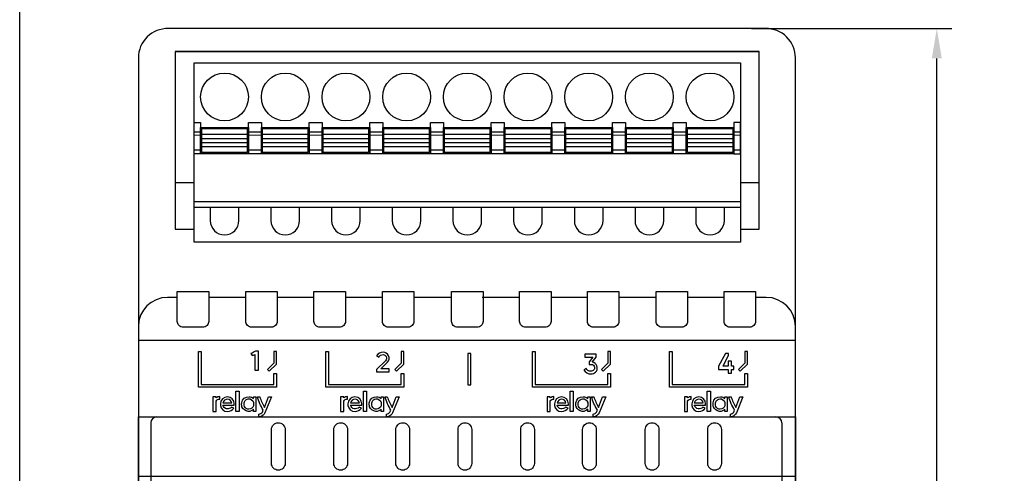
# Model space of a CAD drawing. Units: millimetres. Extents: x 1844 to 4852, y 806 to 1351.
# Drawn here: x 2671 to 2754, y 1227 to 1265 of the extents above; entities that cross this region are included whole.
import ezdxf

# ---------------------------------------------------------------- set-up
doc = ezdxf.new("R2010")
doc.units = ezdxf.units.MM
doc.layers.add('Геометрии', color=7, linetype='Continuous')
doc.styles.get("Standard").update_dxf_attribs({"font": 'arial.ttf'})
doc.dimstyles.new('ISO-25', dxfattribs={"dimtxt": 2.5, "dimasz": 2.5, "dimexe": 1.25, "dimexo": 0.625, "dimtad": 1, "dimtxsty": 'Standard', "dimcen": 2.5, "dimadec": 0, "dimazin": 0, "dimtfac": 1, "dimtmove": 0, "dimatfit": 3, "dimfxl": 1, "dimarcsym": 0})

# ---------------------------------------------------------------- blocks, each defined once
blk = doc.blocks.new('*D44')
at = {"color": 0, "lineweight": -2, "transparency": 16777216}
for p, q in [((2732.484, 1264.623), (2749.234, 1264.623)), ((2747.984, 1157.124), (2747.984, 1262.123)), ((2732.483, 1154.624), (2749.234, 1154.624))]:
    blk.add_line(p, q, dxfattribs=at)
at = {"color": 0, "transparency": 16777216}
for points in [[(2747.567, 1262.123), (2748.401, 1262.123), (2747.984, 1264.623)], [(2747.567, 1157.124), (2748.401, 1157.124), (2747.984, 1154.624)]]:
    blk.add_solid(points, dxfattribs=at)
at = {"layer": 'Defpoints', "color": 0, "transparency": 16777216}
for p in [(2731.859, 1264.623), (2747.984, 1264.623), (2731.858, 1154.624)]:
    blk.add_point(p, dxfattribs=at)
at = {"color": 0, "transparency": 16777216, "insert": (2746.082, 1209.624), "char_height": 2.5, "attachment_point": 5, "rotation": 90}
blk.add_mtext('110', dxfattribs=at)

msp = doc.modelspace()

# ---------------------------------------------------------------- linework, layer by layer
for p, q in [((2684.222, 1262.716), (2733.114, 1262.716)), ((2684.235, 1251.741), (2685.821, 1251.741)), ((2731.541, 1251.741), (2733.126, 1251.741)), ((2684.405, 1242.123), (2683.595, 1242.123)), ((2690.135, 1242.123), (2687.039, 1242.123)), ((2695.847, 1242.123), (2692.769, 1242.123)), ((2701.578, 1242.123), (2698.481, 1242.123)), ((2707.29, 1242.123), (2704.212, 1242.123)), ((2713.06, 1242.123), (2709.924, 1242.123)), ((2718.737, 1242.123), (2715.694, 1242.123)), ((2724.479, 1242.123), (2721.371, 1242.123)), ((2730.173, 1242.123), (2727.113, 1242.123)), ((2733.698, 1242.123), (2732.807, 1242.123)), ((2682.191, 1231.617), (2682.191, 1187.629)), ((2735.014, 1231.617), (2735.014, 1187.629))]:
    msp.add_line(p, q)
for points in [[(2671.212, 1351.044), (2922.544, 1351.044), (2922.544, 1119.606), (2671.212, 1119.606)], [(2685.821, 1261.752), (2731.541, 1261.752), (2731.541, 1246.752), (2685.821, 1246.752)], [(2685.821, 1256.752), (2686.361, 1256.752), (2686.361, 1254.152), (2685.821, 1254.152)], [(2686.361, 1256.352), (2690.361, 1256.352), (2690.361, 1254.152), (2686.361, 1254.152)], [(2686.461, 1256.252), (2690.261, 1256.252), (2690.261, 1254.252), (2686.461, 1254.252)], [(2690.361, 1256.752), (2691.441, 1256.752), (2691.441, 1254.152), (2690.361, 1254.152)], [(2691.441, 1256.352), (2695.441, 1256.352), (2695.441, 1254.152), (2691.441, 1254.152)], [(2691.541, 1256.252), (2695.341, 1256.252), (2695.341, 1254.252), (2691.541, 1254.252)], [(2695.441, 1256.752), (2696.521, 1256.752), (2696.521, 1254.152), (2695.441, 1254.152)], [(2696.521, 1256.352), (2700.521, 1256.352), (2700.521, 1254.152), (2696.521, 1254.152)], [(2696.621, 1256.252), (2700.421, 1256.252), (2700.421, 1254.252), (2696.621, 1254.252)], [(2700.521, 1256.752), (2701.601, 1256.752), (2701.601, 1254.152), (2700.521, 1254.152)], [(2701.601, 1256.352), (2705.601, 1256.352), (2705.601, 1254.152), (2701.601, 1254.152)], [(2701.701, 1256.252), (2705.501, 1256.252), (2705.501, 1254.252), (2701.701, 1254.252)], [(2705.601, 1256.752), (2706.681, 1256.752), (2706.681, 1254.152), (2705.601, 1254.152)], [(2706.681, 1256.352), (2710.681, 1256.352), (2710.681, 1254.152), (2706.681, 1254.152)], [(2706.781, 1256.252), (2710.581, 1256.252), (2710.581, 1254.252), (2706.781, 1254.252)], [(2710.681, 1256.752), (2711.761, 1256.752), (2711.761, 1254.152), (2710.681, 1254.152)], [(2711.761, 1256.352), (2715.761, 1256.352), (2715.761, 1254.152), (2711.761, 1254.152)], [(2711.861, 1256.252), (2715.661, 1256.252), (2715.661, 1254.252), (2711.861, 1254.252)], [(2715.761, 1256.752), (2716.841, 1256.752), (2716.841, 1254.152), (2715.761, 1254.152)], [(2716.841, 1256.352), (2720.841, 1256.352), (2720.841, 1254.152), (2716.841, 1254.152)], [(2716.941, 1256.252), (2720.741, 1256.252), (2720.741, 1254.252), (2716.941, 1254.252)], [(2720.841, 1256.752), (2721.921, 1256.752), (2721.921, 1254.152), (2720.841, 1254.152)], [(2721.921, 1256.352), (2725.921, 1256.352), (2725.921, 1254.152), (2721.921, 1254.152)], [(2722.021, 1256.252), (2725.821, 1256.252), (2725.821, 1254.252), (2722.021, 1254.252)], [(2725.921, 1256.752), (2727.001, 1256.752), (2727.001, 1254.152), (2725.921, 1254.152)], [(2727.001, 1256.352), (2731.001, 1256.352), (2731.001, 1254.152), (2727.001, 1254.152)], [(2727.101, 1256.252), (2730.901, 1256.252), (2730.901, 1254.252), (2727.101, 1254.252)], [(2731.541, 1256.752), (2731.001, 1256.752), (2731.001, 1254.152), (2731.541, 1254.152)], [(2685.821, 1255.972), (2686.361, 1255.972), (2686.361, 1254.452), (2685.821, 1254.452)], [(2686.461, 1255.775), (2690.261, 1255.775), (2690.261, 1254.729), (2686.461, 1254.729)], [(2686.461, 1255.433), (2690.261, 1255.433), (2690.261, 1255.07), (2686.461, 1255.07)], [(2690.361, 1255.972), (2691.441, 1255.972), (2691.441, 1254.452), (2690.361, 1254.452)], [(2691.541, 1255.775), (2695.341, 1255.775), (2695.341, 1254.729), (2691.541, 1254.729)], [(2691.541, 1255.433), (2695.341, 1255.433), (2695.341, 1255.07), (2691.541, 1255.07)], [(2695.441, 1255.972), (2696.521, 1255.972), (2696.521, 1254.452), (2695.441, 1254.452)], [(2696.621, 1255.775), (2700.421, 1255.775), (2700.421, 1254.729), (2696.621, 1254.729)], [(2696.621, 1255.433), (2700.421, 1255.433), (2700.421, 1255.07), (2696.621, 1255.07)], [(2700.521, 1255.972), (2701.601, 1255.972), (2701.601, 1254.452), (2700.521, 1254.452)], [(2701.701, 1255.775), (2705.501, 1255.775), (2705.501, 1254.729), (2701.701, 1254.729)], [(2701.701, 1255.433), (2705.501, 1255.433), (2705.501, 1255.07), (2701.701, 1255.07)], [(2705.601, 1255.972), (2706.681, 1255.972), (2706.681, 1254.452), (2705.601, 1254.452)], [(2706.781, 1255.775), (2710.581, 1255.775), (2710.581, 1254.729), (2706.781, 1254.729)], [(2706.781, 1255.433), (2710.581, 1255.433), (2710.581, 1255.07), (2706.781, 1255.07)], [(2710.681, 1255.972), (2711.761, 1255.972), (2711.761, 1254.452), (2710.681, 1254.452)], [(2711.861, 1255.775), (2715.661, 1255.775), (2715.661, 1254.729), (2711.861, 1254.729)], [(2711.861, 1255.433), (2715.661, 1255.433), (2715.661, 1255.07), (2711.861, 1255.07)], [(2715.761, 1255.972), (2716.841, 1255.972), (2716.841, 1254.452), (2715.761, 1254.452)], [(2716.941, 1255.775), (2720.741, 1255.775), (2720.741, 1254.729), (2716.941, 1254.729)], [(2716.941, 1255.433), (2720.741, 1255.433), (2720.741, 1255.07), (2716.941, 1255.07)], [(2720.841, 1255.972), (2721.921, 1255.972), (2721.921, 1254.452), (2720.841, 1254.452)], [(2722.021, 1255.775), (2725.821, 1255.775), (2725.821, 1254.729), (2722.021, 1254.729)], [(2722.021, 1255.433), (2725.821, 1255.433), (2725.821, 1255.07), (2722.021, 1255.07)], [(2725.921, 1255.972), (2727.001, 1255.972), (2727.001, 1254.452), (2725.921, 1254.452)], [(2727.101, 1255.775), (2730.901, 1255.775), (2730.901, 1254.729), (2727.101, 1254.729)], [(2727.101, 1255.433), (2730.901, 1255.433), (2730.901, 1255.07), (2727.101, 1255.07)], [(2731.001, 1255.972), (2731.541, 1255.972), (2731.541, 1254.452), (2731.001, 1254.452)], [(2685.821, 1250.152), (2731.541, 1250.152), (2731.541, 1249.652), (2685.821, 1249.652)], [(2681.146, 1232.123), (2736.146, 1232.123), (2736.146, 1238.519), (2681.146, 1238.519)], [(2708.736, 1234.805), (2708.977, 1234.805), (2708.977, 1237.433), (2708.736, 1237.433)], [(2689.312, 1234.28), (2689.574, 1234.28), (2689.574, 1232.576), (2689.312, 1232.576)], [(2699.992, 1234.28), (2700.255, 1234.28), (2700.255, 1232.576), (2699.992, 1232.576)], [(2717.279, 1234.28), (2717.542, 1234.28), (2717.542, 1232.576), (2717.279, 1232.576)], [(2728.772, 1234.28), (2729.034, 1234.28), (2729.034, 1232.576), (2728.772, 1232.576)], [(2681.146, 1232.123), (2736.146, 1232.123), (2736.146, 1187.123), (2681.146, 1187.123)], [(2681.146, 1232.123), (2736.146, 1232.123), (2736.146, 1227.141), (2681.146, 1227.141)]]:
    msp.add_lwpolyline(points, close=True)
for points in [[(2736.146, 1262.175, 0.420835), (2733.642, 1264.623), (2683.651, 1264.623, 0.420979), (2681.146, 1262.175), (2681.146, 1157.073, 0.420988), (2683.651, 1154.625), (2733.71, 1154.624, 0.412772), (2736.146, 1157.073)], [(2684.405, 1242.621), (2687.039, 1242.621), (2687.039, 1240.121, -0.414214), (2686.538, 1239.621), (2684.905, 1239.621, -0.414214), (2684.405, 1240.121)], [(2690.135, 1242.621), (2692.769, 1242.621), (2692.769, 1240.121, -0.414214), (2692.268, 1239.621), (2690.635, 1239.621, -0.414214), (2690.135, 1240.121)], [(2695.847, 1242.621), (2698.481, 1242.621), (2698.481, 1240.121, -0.414214), (2697.981, 1239.621), (2696.348, 1239.621, -0.414214), (2695.847, 1240.121)], [(2701.578, 1242.621), (2704.212, 1242.621), (2704.212, 1240.121, -0.414214), (2703.711, 1239.621), (2702.078, 1239.621, -0.414214), (2701.578, 1240.121)], [(2707.364, 1242.621), (2709.998, 1242.621), (2709.998, 1240.121, -0.414214), (2709.497, 1239.621), (2707.864, 1239.621, -0.414214), (2707.364, 1240.121)], [(2713.06, 1242.621), (2715.694, 1242.621), (2715.694, 1240.121, -0.414214), (2715.194, 1239.621), (2713.561, 1239.621, -0.414214), (2713.06, 1240.121)], [(2718.737, 1242.621), (2721.371, 1242.621), (2721.371, 1240.121, -0.414214), (2720.871, 1239.621), (2719.237, 1239.621, -0.414214), (2718.737, 1240.121)], [(2724.479, 1242.621), (2727.113, 1242.621), (2727.113, 1240.121, -0.414214), (2726.612, 1239.621), (2724.979, 1239.621, -0.414214), (2724.479, 1240.121)], [(2730.173, 1242.621), (2732.807, 1242.621), (2732.807, 1240.121, -0.414214), (2732.307, 1239.621), (2730.673, 1239.621, -0.414214), (2730.173, 1240.121)], [(2692.29, 1231.063, -0.414214), (2692.861, 1231.634, -0.414214), (2693.433, 1231.063), (2693.433, 1228.235, -0.414214), (2692.861, 1227.664, -0.414214), (2692.29, 1228.235)], [(2697.509, 1231.063, -0.414214), (2698.081, 1231.634, -0.414214), (2698.652, 1231.063), (2698.652, 1228.235, -0.414214), (2698.081, 1227.664, -0.414214), (2697.509, 1228.235)], [(2702.701, 1231.063, -0.414214), (2703.273, 1231.634, -0.414214), (2703.844, 1231.063), (2703.844, 1228.235, -0.414214), (2703.273, 1227.664, -0.414214), (2702.701, 1228.235)], [(2707.909, 1231.063, -0.414214), (2708.48, 1231.634, -0.414214), (2709.052, 1231.063), (2709.052, 1228.235, -0.414214), (2708.48, 1227.664, -0.414214), (2707.909, 1228.235)], [(2713.159, 1231.063, -0.414214), (2713.731, 1231.634, -0.414214), (2714.302, 1231.063), (2714.302, 1228.235, -0.414214), (2713.731, 1227.664, -0.414214), (2713.159, 1228.235)], [(2718.337, 1231.063, -0.414214), (2718.908, 1231.634, -0.414214), (2719.48, 1231.063), (2719.48, 1228.235, -0.414214), (2718.908, 1227.664, -0.414214), (2718.337, 1228.235)], [(2723.58, 1231.063, -0.414214), (2724.151, 1231.634, -0.414214), (2724.722, 1231.063), (2724.722, 1228.235, -0.414214), (2724.151, 1227.664, -0.414214), (2723.58, 1228.235)], [(2728.811, 1231.063, -0.414214), (2729.382, 1231.634, -0.414214), (2729.954, 1231.063), (2729.954, 1228.235, -0.414214), (2729.382, 1227.664, -0.414214), (2728.811, 1228.235)]]:
    msp.add_lwpolyline(points, format="xyb", close=True)
for points in [[(2731.541, 1247.826), (2733.126, 1247.826), (2733.126, 1262.716), (2684.235, 1262.716), (2684.235, 1247.826), (2685.821, 1247.826)], [(2686.17, 1237.609), (2686.401, 1237.609), (2686.401, 1234.825), (2692.489, 1234.825), (2692.489, 1235.769), (2692.708, 1235.769), (2692.708, 1234.613), (2686.17, 1234.613), (2686.17, 1237.609)], [(2692.489, 1237.609), (2692.489, 1236.613), (2691.954, 1236.092), (2692.095, 1235.946), (2692.708, 1236.543), (2692.708, 1237.609), (2692.489, 1237.609)], [(2696.838, 1237.609), (2697.07, 1237.609), (2697.07, 1234.825), (2703.157, 1234.825), (2703.157, 1235.769), (2703.376, 1235.769), (2703.376, 1234.613), (2696.838, 1234.613), (2696.838, 1237.609)], [(2703.157, 1237.609), (2703.157, 1236.613), (2702.622, 1236.092), (2702.763, 1235.946), (2703.376, 1236.543), (2703.376, 1237.609), (2703.157, 1237.609)], [(2714.138, 1237.609), (2714.369, 1237.609), (2714.369, 1234.825), (2720.457, 1234.825), (2720.457, 1235.769), (2720.676, 1235.769), (2720.676, 1234.613), (2714.138, 1234.613), (2714.138, 1237.609)], [(2720.457, 1237.609), (2720.457, 1236.613), (2719.922, 1236.092), (2720.063, 1235.946), (2720.676, 1236.543), (2720.676, 1237.609), (2720.457, 1237.609)], [(2725.608, 1237.609), (2725.839, 1237.609), (2725.839, 1234.825), (2731.927, 1234.825), (2731.927, 1235.769), (2732.145, 1235.769), (2732.145, 1234.613), (2725.608, 1234.613), (2725.608, 1237.609)], [(2730.522, 1236.801), (2730.522, 1236.357), (2730.098, 1236.357), (2730.555, 1237.279), (2730.555, 1237.438), (2730.308, 1237.438), (2729.712, 1236.357), (2729.712, 1236.082), (2730.522, 1236.082), (2730.522, 1235.778), (2730.809, 1235.778), (2730.809, 1236.082), (2730.987, 1236.082), (2730.987, 1236.357), (2730.809, 1236.357), (2730.809, 1236.801), (2730.522, 1236.801)], [(2731.927, 1237.609), (2731.927, 1236.613), (2731.392, 1236.092), (2731.533, 1235.946), (2732.145, 1236.543), (2732.145, 1237.609), (2731.927, 1237.609)]]:
    msp.add_lwpolyline(points)
for points in [[(2687.161, 1249.652), (2687.161, 1248.552, 1), (2689.561, 1248.552), (2689.561, 1249.652)], [(2692.241, 1249.652), (2692.241, 1248.552, 1), (2694.641, 1248.552), (2694.641, 1249.652)], [(2697.321, 1249.652), (2697.321, 1248.552, 1), (2699.721, 1248.552), (2699.721, 1249.652)], [(2702.401, 1249.652), (2702.401, 1248.552, 1), (2704.801, 1248.552), (2704.801, 1249.652)], [(2707.481, 1249.652), (2707.481, 1248.552, 1), (2709.881, 1248.552), (2709.881, 1249.652)], [(2712.561, 1249.652), (2712.561, 1248.552, 1), (2714.961, 1248.552), (2714.961, 1249.652)], [(2717.641, 1249.652), (2717.641, 1248.552, 1), (2720.041, 1248.552), (2720.041, 1249.652)], [(2722.721, 1249.652), (2722.721, 1248.552, 1), (2725.121, 1248.552), (2725.121, 1249.652)], [(2727.801, 1249.652), (2727.801, 1248.552, 1), (2730.201, 1248.552), (2730.201, 1249.652)], [(2690.557, 1237.424), (2690.663, 1237.275, 0.112754), (2690.893, 1237.357), (2690.893, 1236.023), (2691.194, 1236.023), (2691.194, 1237.62), (2690.94, 1237.62, -0.089715), (2690.557, 1237.424)], [(2701.09, 1237.231), (2701.279, 1237.11, -0.328929), (2701.628, 1237.339, -0.251553), (2701.891, 1237.164, -0.31667), (2701.821, 1236.814), (2701.09, 1236.095), (2701.09, 1235.907), (2702.153, 1235.907), (2702.153, 1236.142), (2701.454, 1236.142), (2702.014, 1236.694, 0.291718), (2702.093, 1237.245, 0.252162), (2701.635, 1237.547, 0.275245), (2701.09, 1237.231)], [(2718.515, 1237.37), (2718.515, 1237.12), (2719.199, 1237.12), (2718.877, 1236.72), (2718.877, 1236.512, -0.034496), (2719.075, 1236.519, -0.346226), (2719.331, 1236.286, -0.436803), (2719.022, 1235.941, -0.308452), (2718.618, 1236.186), (2718.443, 1236.068, 0.298462), (2719.034, 1235.722, 0.465866), (2719.565, 1236.264, 0.258875), (2719.287, 1236.663, 0.068419), (2719.125, 1236.708), (2719.479, 1237.113), (2719.479, 1237.37), (2718.515, 1237.37)], [(2687.389, 1233.8), (2687.39, 1232.577), (2687.661, 1232.577), (2687.661, 1233.436, -0.381469), (2687.963, 1233.606), (2687.963, 1233.822, 0.181581), (2687.661, 1233.711), (2687.661, 1233.8), (2687.389, 1233.8)], [(2688.224, 1233.094), (2689.174, 1233.094), (2689.174, 1233.211, 0.993679), (2688.01, 1233.224), (2688.01, 1233.086, 0.399453), (2688.605, 1232.577, 0.236444), (2689.143, 1232.853), (2688.942, 1232.943, -0.618825), (2688.224, 1233.094)], [(2688.224, 1233.302), (2688.971, 1233.302, 0.330637), (2688.615, 1233.608, 0.336573), (2688.224, 1233.302)], [(2690.791, 1233.804), (2690.986, 1233.804), (2690.986, 1232.576), (2690.791, 1232.576), (2690.791, 1232.77, -0.244665), (2690.336, 1232.576, -0.284176), (2689.817, 1232.976, -0.091812), (2689.798, 1233.314, -0.394487), (2690.411, 1233.812, -0.1589), (2690.791, 1233.649), (2690.791, 1233.804)], [(2690.027, 1233.005, -0.149187), (2690.027, 1233.394, -0.284505), (2690.347, 1233.631, -0.361746), (2690.791, 1233.336), (2690.791, 1233.053, -0.283209), (2690.397, 1232.766, -0.337433), (2690.027, 1233.005)], [(2691.111, 1233.804), (2691.304, 1233.804, 0.043813), (2691.7, 1232.907), (2692.038, 1233.804), (2692.299, 1233.804), (2691.746, 1232.475), (2691.681, 1232.362), (2691.597, 1232.265, -0.202466), (2691.242, 1232.117), (2691.242, 1232.348, 0.22691), (2691.525, 1232.527), (2691.601, 1232.692, -0.075609), (2691.111, 1233.804)], [(2698.07, 1233.8), (2698.071, 1232.577), (2698.342, 1232.577), (2698.342, 1233.436, -0.381469), (2698.643, 1233.606), (2698.643, 1233.822, 0.181581), (2698.342, 1233.711), (2698.341, 1233.8), (2698.07, 1233.8)], [(2698.905, 1233.094), (2699.854, 1233.094), (2699.854, 1233.211, 0.993679), (2698.69, 1233.224), (2698.69, 1233.086, 0.399453), (2699.285, 1232.577, 0.236444), (2699.823, 1232.853), (2699.622, 1232.943, -0.618825), (2698.905, 1233.094)], [(2698.905, 1233.302), (2699.651, 1233.302, 0.330637), (2699.295, 1233.608, 0.336573), (2698.905, 1233.302)], [(2701.471, 1233.804), (2701.666, 1233.804), (2701.666, 1232.576), (2701.471, 1232.576), (2701.471, 1232.77, -0.244665), (2701.016, 1232.576, -0.284176), (2700.497, 1232.976, -0.091812), (2700.478, 1233.314, -0.394487), (2701.091, 1233.812, -0.1589), (2701.471, 1233.649), (2701.471, 1233.804)], [(2700.707, 1233.005, -0.149187), (2700.707, 1233.394, -0.284505), (2701.027, 1233.631, -0.361746), (2701.471, 1233.336), (2701.471, 1233.053, -0.283209), (2701.077, 1232.766, -0.337433), (2700.707, 1233.005)], [(2701.792, 1233.804), (2701.984, 1233.804, 0.043813), (2702.38, 1232.907), (2702.718, 1233.804), (2702.979, 1233.804), (2702.427, 1232.475), (2702.361, 1232.362), (2702.278, 1232.265, -0.202466), (2701.922, 1232.117), (2701.922, 1232.348, 0.22691), (2702.205, 1232.527), (2702.281, 1232.692, -0.075609), (2701.792, 1233.804)], [(2715.357, 1233.8), (2715.358, 1232.577), (2715.629, 1232.577), (2715.629, 1233.436, -0.381469), (2715.931, 1233.606), (2715.931, 1233.822, 0.181581), (2715.629, 1233.711), (2715.628, 1233.8), (2715.357, 1233.8)], [(2716.192, 1233.094), (2717.141, 1233.094), (2717.141, 1233.211, 0.993679), (2715.978, 1233.224), (2715.978, 1233.086, 0.399453), (2716.573, 1232.577, 0.236444), (2717.111, 1232.853), (2716.91, 1232.943, -0.618825), (2716.192, 1233.094)], [(2716.192, 1233.302), (2716.939, 1233.302, 0.330637), (2716.583, 1233.608, 0.336573), (2716.192, 1233.302)], [(2718.759, 1233.804), (2718.954, 1233.804), (2718.954, 1232.576), (2718.759, 1232.576), (2718.759, 1232.77, -0.244665), (2718.304, 1232.576, -0.284176), (2717.785, 1232.976, -0.091812), (2717.766, 1233.314, -0.394487), (2718.379, 1233.812, -0.1589), (2718.759, 1233.649), (2718.759, 1233.804)], [(2717.994, 1233.005, -0.149187), (2717.994, 1233.394, -0.284505), (2718.315, 1233.631, -0.361746), (2718.759, 1233.336), (2718.759, 1233.053, -0.283209), (2718.365, 1232.766, -0.337433), (2717.994, 1233.005)], [(2719.079, 1233.804), (2719.272, 1233.804, 0.043813), (2719.667, 1232.907), (2720.006, 1233.804), (2720.266, 1233.804), (2719.714, 1232.475), (2719.649, 1232.362), (2719.565, 1232.265, -0.202466), (2719.209, 1232.117), (2719.209, 1232.348, 0.22691), (2719.493, 1232.527), (2719.569, 1232.692, -0.075609), (2719.079, 1233.804)], [(2726.849, 1233.8), (2726.85, 1232.577), (2727.121, 1232.577), (2727.121, 1233.436, -0.381469), (2727.423, 1233.606), (2727.423, 1233.822, 0.181581), (2727.121, 1233.711), (2727.121, 1233.8), (2726.849, 1233.8)], [(2727.684, 1233.094), (2728.634, 1233.094), (2728.634, 1233.211, 0.993679), (2727.47, 1233.224), (2727.47, 1233.086, 0.399453), (2728.065, 1232.577, 0.236444), (2728.603, 1232.853), (2728.402, 1232.943, -0.618825), (2727.684, 1233.094)], [(2727.684, 1233.302), (2728.431, 1233.302, 0.330637), (2728.075, 1233.608, 0.336573), (2727.684, 1233.302)], [(2730.251, 1233.804), (2730.446, 1233.804), (2730.446, 1232.576), (2730.251, 1232.576), (2730.251, 1232.77, -0.244665), (2729.796, 1232.576, -0.284176), (2729.277, 1232.976, -0.091812), (2729.258, 1233.314, -0.394487), (2729.871, 1233.812, -0.1589), (2730.251, 1233.649), (2730.251, 1233.804)], [(2729.487, 1233.005, -0.149187), (2729.487, 1233.394, -0.284505), (2729.807, 1233.631, -0.361746), (2730.251, 1233.336), (2730.251, 1233.053, -0.283209), (2729.857, 1232.766, -0.337433), (2729.487, 1233.005)], [(2730.571, 1233.804), (2730.764, 1233.804, 0.043813), (2731.16, 1232.907), (2731.498, 1233.804), (2731.759, 1233.804), (2731.206, 1232.475), (2731.141, 1232.362), (2731.057, 1232.265, -0.202466), (2730.702, 1232.117), (2730.702, 1232.348, 0.22691), (2730.985, 1232.527), (2731.061, 1232.692, -0.075609), (2730.571, 1233.804)]]:
    msp.add_lwpolyline(points, format="xyb")
for centre in [(2688.361, 1258.902), (2693.441, 1258.902), (2698.521, 1258.902), (2703.601, 1258.902), (2708.681, 1258.902), (2713.76, 1258.902), (2718.841, 1258.902), (2723.921, 1258.902), (2729.001, 1258.902)]:
    msp.add_circle(centre, 2)
for centre, radius, start, end in [((2683.595, 1239.675), 2.449, 90, 180), ((2733.698, 1239.675), 2.449, 0, 90), ((2682.697, 1231.617), 0.506, 90, 180), ((2734.508, 1231.617), 0.506, 0, 90)]:
    msp.add_arc(centre, radius, start, end)
at = {"layer": 'Геометрии', "linetype": 'Continuous', "lineweight": 18}
for p, q in [((2686.361, 1255.712), (2685.821, 1255.712)), ((2690.261, 1255.775), (2686.461, 1255.775)), ((2690.261, 1255.433), (2686.461, 1255.433)), ((2691.441, 1255.972), (2690.361, 1255.972)), ((2691.441, 1255.712), (2690.361, 1255.712)), ((2691.441, 1255.712), (2690.361, 1255.712)), ((2695.341, 1255.775), (2691.541, 1255.775)), ((2695.341, 1255.433), (2691.541, 1255.433)), ((2696.521, 1255.972), (2695.441, 1255.972)), ((2696.521, 1255.712), (2695.441, 1255.712)), ((2696.521, 1255.712), (2695.441, 1255.712)), ((2700.421, 1255.775), (2696.621, 1255.775)), ((2700.421, 1255.433), (2696.621, 1255.433)), ((2701.601, 1255.972), (2700.521, 1255.972)), ((2701.601, 1255.712), (2700.521, 1255.712)), ((2701.601, 1255.712), (2700.521, 1255.712)), ((2705.501, 1255.775), (2701.701, 1255.775)), ((2705.501, 1255.433), (2701.701, 1255.433)), ((2706.681, 1255.972), (2705.601, 1255.972)), ((2706.681, 1255.712), (2705.601, 1255.712)), ((2706.681, 1255.712), (2705.601, 1255.712)), ((2710.581, 1255.775), (2706.781, 1255.775)), ((2710.581, 1255.433), (2706.781, 1255.433)), ((2711.761, 1255.972), (2710.681, 1255.972)), ((2711.761, 1255.712), (2710.681, 1255.712)), ((2711.761, 1255.712), (2710.681, 1255.712)), ((2715.661, 1255.775), (2711.861, 1255.775)), ((2715.661, 1255.433), (2711.861, 1255.433)), ((2716.841, 1255.972), (2715.761, 1255.972)), ((2716.841, 1255.712), (2715.761, 1255.712)), ((2716.841, 1255.712), (2715.761, 1255.712)), ((2720.741, 1255.775), (2716.941, 1255.775)), ((2720.741, 1255.433), (2716.941, 1255.433)), ((2721.921, 1255.972), (2720.841, 1255.972)), ((2721.921, 1255.712), (2720.841, 1255.712)), ((2721.921, 1255.712), (2720.841, 1255.712)), ((2725.821, 1255.775), (2722.021, 1255.775)), ((2725.821, 1255.433), (2722.021, 1255.433)), ((2727.001, 1255.972), (2725.921, 1255.972)), ((2727.001, 1255.712), (2725.921, 1255.712)), ((2727.001, 1255.712), (2725.921, 1255.712)), ((2730.901, 1255.775), (2727.101, 1255.775)), ((2730.901, 1255.433), (2727.101, 1255.433)), ((2731.541, 1255.712), (2731.001, 1255.712)), ((2690.261, 1255.07), (2686.461, 1255.07)), ((2690.261, 1254.729), (2686.461, 1254.729)), ((2695.341, 1255.07), (2691.541, 1255.07)), ((2695.341, 1254.729), (2691.541, 1254.729)), ((2700.421, 1255.07), (2696.621, 1255.07)), ((2700.421, 1254.729), (2696.621, 1254.729)), ((2705.501, 1255.07), (2701.701, 1255.07)), ((2705.501, 1254.729), (2701.701, 1254.729)), ((2710.581, 1255.07), (2706.781, 1255.07)), ((2710.581, 1254.729), (2706.781, 1254.729)), ((2715.661, 1255.07), (2711.861, 1255.07)), ((2715.661, 1254.729), (2711.861, 1254.729)), ((2720.741, 1255.07), (2716.941, 1255.07)), ((2720.741, 1254.729), (2716.941, 1254.729)), ((2725.821, 1255.07), (2722.021, 1255.07)), ((2725.821, 1254.729), (2722.021, 1254.729)), ((2730.901, 1255.07), (2727.101, 1255.07)), ((2730.901, 1254.729), (2727.101, 1254.729))]:
    msp.add_line(p, q, dxfattribs=at)

# ---------------------------------------------------------------- dimensions: what is measured, and where the dimension line sits
dim = msp.add_linear_dim(base=(2747.984, 1264.623), p1=(2731.858, 1154.624), p2=(2731.859, 1264.623), angle=90, dimstyle='ISO-25')
dim.commit()
dim.dimension.update_dxf_attribs({"geometry": '*D44', "text_midpoint": (2746.082, 1209.624)})

doc.saveas('drawing.dxf')
